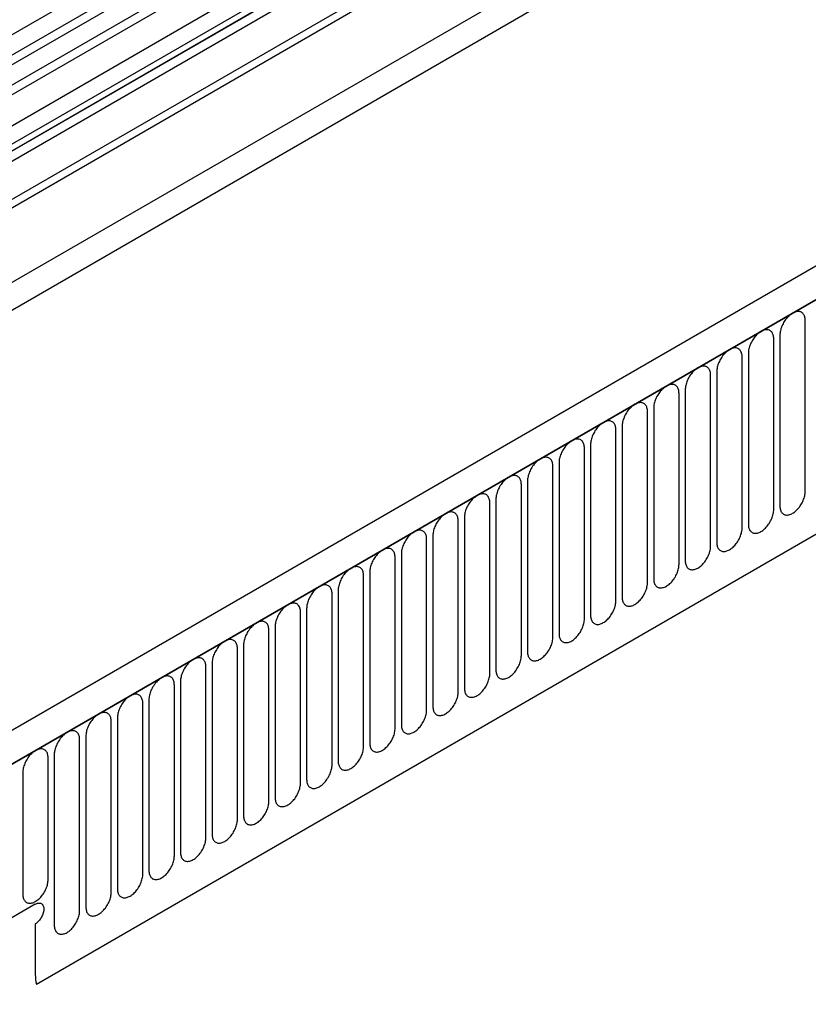
# Model space of a CAD drawing. Units: millimetres. Extents: x 75 to 2100, y 0 to 1460.
# Drawn here: x 370 to 468, y 573 to 696 of the extents above; entities that cross this region are included whole.
import ezdxf

# ---------------------------------------------------------------- set-up
doc = ezdxf.new("R2010")
doc.units = ezdxf.units.MM
doc.header["$LTSCALE"] = 5
doc.layers.get('0').update_dxf_attribs({"color": 1})
doc.layers.add('132392', color=7, linetype='Continuous')

# ---------------------------------------------------------------- blocks, each defined once
blk = doc.blocks.new('1037379-M_005_ISO_view')
for p, q in [((261.11, 737.74), (-90.98, 534.48)), ((248.89, 710.2), (-61.7, 530.91)), ((249.08, 709.28), (-61.7, 529.87)), ((350.46, 702.86), (-2.03, 499.37)), ((-71.41, 511.56), (258.8, 702.19)), ((353.38, 700.35), (0.18, 496.46)), ((0.53, 496.66), (353.02, 700.15)), ((248.92, 699.91), (-61.54, 520.69)), ((248.92, 699.91), (-61.54, 520.69)), ((21.9, 479.87), (331.66, 658.69)), ((21.9, 479.87), (331.66, 658.69)), ((108.53, 647.14), (-88.8, 533.23)), ((109.69, 646.6), (-87.75, 532.62)), ((111.76, 645.27), (-85.57, 531.36)), ((112.93, 644.73), (-84.52, 530.75)), ((115.29, 642.23), (-82.55, 528.02)), ((115.29, 639.96), (-82.55, 525.75)), ((114.78, 638.82), (-62.27, 536.61)), ((113.77, 638.24), (-62.27, 536.61)), ((113.6, 636.85), (-61.7, 535.66)), ((117.53, 541.13), (117.53, 562.36)), ((114.37, 560.54), (114.37, 539.31)), ((113.6, 538.87), (113.6, 560.1)), ((110.45, 558.28), (110.45, 537.05)), ((109.68, 536.6), (109.68, 557.83)), ((106.52, 556.01), (106.52, 534.78)), ((105.75, 534.34), (105.75, 555.57)), ((101.83, 532.07), (101.83, 553.3)), ((102.6, 553.75), (102.6, 532.51)), ((97.9, 529.81), (97.9, 551.04)), ((98.67, 551.48), (98.67, 530.25)), ((93.98, 527.54), (93.98, 548.77)), ((94.75, 549.21), (94.75, 527.98)), ((90.06, 525.28), (90.06, 546.51)), ((90.82, 546.95), (90.82, 525.72)), ((86.9, 544.68), (86.9, 523.45)), ((86.13, 523.01), (86.13, 544.24)), ((82.97, 542.42), (82.97, 521.19)), ((82.21, 520.74), (82.21, 541.97)), ((79.05, 540.15), (79.05, 518.92)), ((78.28, 518.48), (78.28, 539.71)), ((74.36, 516.21), (74.36, 537.44)), ((75.13, 537.89), (75.13, 516.66)), ((70.43, 513.95), (70.43, 535.18)), ((71.2, 535.62), (71.2, 514.39)), ((66.51, 511.68), (66.51, 532.91)), ((67.28, 533.36), (67.28, 512.13)), ((62.58, 509.42), (62.58, 530.65)), ((63.35, 531.09), (63.35, 509.86)), ((59.43, 528.82), (59.43, 507.59)), ((58.66, 507.15), (58.66, 528.38)), ((55.5, 526.56), (55.5, 505.33)), ((54.74, 504.89), (54.74, 526.12)), ((50.81, 502.62), (50.81, 523.85)), ((51.58, 524.29), (51.58, 503.06)), ((46.89, 500.35), (46.89, 521.58)), ((47.65, 522.03), (47.65, 500.8)), ((42.96, 498.09), (42.96, 519.32)), ((43.73, 519.76), (43.73, 498.53)), ((39.04, 495.82), (39.04, 517.05)), ((39.81, 517.5), (39.81, 496.27)), ((35.11, 493.56), (35.11, 514.79)), ((35.88, 515.23), (35.88, 494)), ((31.96, 512.97), (31.96, 491.74)), ((31.19, 491.29), (31.19, 512.52)), ((28.03, 510.7), (28.03, 489.47)), ((27.26, 489.03), (27.26, 510.26)), ((23.34, 492.89), (23.34, 507.99)), ((24.11, 508.43), (24.11, 487.2)), ((20.18, 506.17), (20.18, 491.06)), ((21.74, 489.82), (0.18, 477.37)), ((21.74, 487.37), (21.74, 481.09))]:
    blk.add_line(p, q)
at = {"flags": 128}
for points in [[(117.53, 562.36), (117.52, 562.49), (117.51, 562.61), (117.49, 562.73), (117.46, 562.84), (117.43, 562.94), (117.38, 563.04), (117.33, 563.13), (117.28, 563.2), (117.21, 563.27), (117.14, 563.33), (117.06, 563.39), (116.98, 563.43), (116.89, 563.46), (116.8, 563.48), (116.7, 563.49), (116.6, 563.49), (116.5, 563.48), (116.39, 563.46), (116.28, 563.43), (116.17, 563.39), (116.06, 563.34), (115.95, 563.28), (115.84, 563.21), (115.72, 563.13), (115.61, 563.04), (115.5, 562.94), (115.4, 562.84), (115.29, 562.73), (115.19, 562.62), (115.09, 562.49), (115, 562.37), (114.91, 562.23), (114.83, 562.1), (114.76, 561.96), (114.68, 561.82), (114.62, 561.67), (114.56, 561.53), (114.51, 561.38), (114.47, 561.24), (114.43, 561.09), (114.41, 560.95), (114.39, 560.81), (114.37, 560.67), (114.37, 560.54)], [(113.6, 560.1), (113.6, 560.23), (113.59, 560.35), (113.57, 560.46), (113.54, 560.57), (113.5, 560.68), (113.46, 560.77), (113.41, 560.86), (113.35, 560.94), (113.29, 561.01), (113.22, 561.07), (113.14, 561.12), (113.06, 561.16), (112.97, 561.19), (112.88, 561.21), (112.78, 561.22), (112.68, 561.22), (112.57, 561.21), (112.47, 561.19), (112.36, 561.16), (112.25, 561.12), (112.14, 561.07), (112.02, 561.01), (111.91, 560.94), (111.8, 560.86), (111.69, 560.77), (111.58, 560.68), (111.47, 560.58), (111.37, 560.47), (111.27, 560.35), (111.17, 560.23), (111.08, 560.1), (110.99, 559.97), (110.91, 559.83), (110.83, 559.69), (110.76, 559.55), (110.7, 559.41), (110.64, 559.26), (110.59, 559.12), (110.54, 558.97), (110.51, 558.83), (110.48, 558.68), (110.46, 558.54), (110.45, 558.41), (110.45, 558.28)], [(109.68, 557.83), (109.67, 557.96), (109.66, 558.08), (109.64, 558.2), (109.61, 558.31), (109.58, 558.41), (109.53, 558.51), (109.48, 558.59), (109.43, 558.67), (109.36, 558.74), (109.29, 558.8), (109.21, 558.85), (109.13, 558.9), (109.04, 558.93), (108.95, 558.95), (108.86, 558.96), (108.75, 558.96), (108.65, 558.95), (108.54, 558.93), (108.43, 558.9), (108.32, 558.86), (108.21, 558.8), (108.1, 558.74), (107.99, 558.67), (107.87, 558.6), (107.76, 558.51), (107.65, 558.41), (107.55, 558.31), (107.44, 558.2), (107.34, 558.08), (107.25, 557.96), (107.15, 557.83), (107.07, 557.7), (106.98, 557.57), (106.91, 557.43), (106.84, 557.28), (106.77, 557.14), (106.71, 557), (106.66, 556.85), (106.62, 556.7), (106.58, 556.56), (106.56, 556.42), (106.54, 556.28), (106.52, 556.14), (106.52, 556.01)], [(105.75, 555.57), (105.75, 555.7), (105.74, 555.82), (105.72, 555.93), (105.69, 556.04), (105.65, 556.15), (105.61, 556.24), (105.56, 556.33), (105.5, 556.41), (105.44, 556.48), (105.37, 556.54), (105.29, 556.59), (105.21, 556.63), (105.12, 556.66), (105.03, 556.68), (104.93, 556.69), (104.83, 556.69), (104.73, 556.68), (104.62, 556.66), (104.51, 556.63), (104.4, 556.59), (104.29, 556.54), (104.17, 556.48), (104.06, 556.41), (103.95, 556.33), (103.84, 556.24), (103.73, 556.15), (103.62, 556.05), (103.52, 555.94), (103.42, 555.82), (103.32, 555.7), (103.23, 555.57), (103.14, 555.44), (103.06, 555.3), (102.98, 555.16), (102.91, 555.02), (102.85, 554.88), (102.79, 554.73), (102.74, 554.58), (102.7, 554.44), (102.66, 554.3), (102.63, 554.15), (102.61, 554.01), (102.6, 553.88), (102.6, 553.75)], [(101.83, 553.3), (101.82, 553.43), (101.81, 553.55), (101.79, 553.67), (101.76, 553.78), (101.73, 553.88), (101.69, 553.98), (101.64, 554.06), (101.58, 554.14), (101.51, 554.21), (101.44, 554.27), (101.37, 554.32), (101.28, 554.36), (101.2, 554.4), (101.1, 554.42), (101.01, 554.43), (100.91, 554.43), (100.8, 554.42), (100.69, 554.4), (100.59, 554.37), (100.47, 554.32), (100.36, 554.27), (100.25, 554.21), (100.14, 554.14), (100.03, 554.07), (99.91, 553.98), (99.81, 553.88), (99.7, 553.78), (99.59, 553.67), (99.49, 553.55), (99.4, 553.43), (99.3, 553.3), (99.22, 553.17), (99.13, 553.04), (99.06, 552.9), (98.99, 552.75), (98.92, 552.61), (98.86, 552.46), (98.81, 552.32), (98.77, 552.17), (98.74, 552.03), (98.71, 551.89), (98.69, 551.75), (98.68, 551.61), (98.67, 551.48)], [(97.9, 551.04), (97.9, 551.16), (97.89, 551.29), (97.87, 551.4), (97.84, 551.51), (97.8, 551.62), (97.76, 551.71), (97.71, 551.8), (97.65, 551.88), (97.59, 551.95), (97.52, 552.01), (97.44, 552.06), (97.36, 552.1), (97.27, 552.13), (97.18, 552.15), (97.08, 552.16), (96.98, 552.16), (96.88, 552.15), (96.77, 552.13), (96.66, 552.1), (96.55, 552.06), (96.44, 552.01), (96.33, 551.95), (96.21, 551.88), (96.1, 551.8), (95.99, 551.71), (95.88, 551.62), (95.77, 551.51), (95.67, 551.4), (95.57, 551.29), (95.47, 551.17), (95.38, 551.04), (95.29, 550.91), (95.21, 550.77), (95.13, 550.63), (95.06, 550.49), (95, 550.34), (94.94, 550.2), (94.89, 550.05), (94.85, 549.91), (94.81, 549.76), (94.78, 549.62), (94.76, 549.48), (94.75, 549.35), (94.75, 549.21)], [(93.98, 548.77), (93.98, 548.9), (93.96, 549.02), (93.94, 549.14), (93.92, 549.25), (93.88, 549.35), (93.84, 549.45), (93.79, 549.53), (93.73, 549.61), (93.66, 549.68), (93.59, 549.74), (93.52, 549.79), (93.43, 549.83), (93.35, 549.86), (93.25, 549.89), (93.16, 549.9), (93.06, 549.9), (92.95, 549.89), (92.85, 549.87), (92.74, 549.83), (92.63, 549.79), (92.51, 549.74), (92.4, 549.68), (92.29, 549.61), (92.18, 549.53), (92.07, 549.45), (91.96, 549.35), (91.85, 549.25), (91.75, 549.14), (91.64, 549.02), (91.55, 548.9), (91.46, 548.77), (91.37, 548.64), (91.29, 548.5), (91.21, 548.36), (91.14, 548.22), (91.07, 548.08), (91.02, 547.93), (90.97, 547.79), (90.92, 547.64), (90.89, 547.5), (90.86, 547.36), (90.84, 547.22), (90.83, 547.08), (90.82, 546.95)], [(90.06, 546.51), (90.05, 546.63), (90.04, 546.76), (90.02, 546.87), (89.99, 546.98), (89.96, 547.08), (89.91, 547.18), (89.86, 547.27), (89.8, 547.35), (89.74, 547.42), (89.67, 547.48), (89.59, 547.53), (89.51, 547.57), (89.42, 547.6), (89.33, 547.62), (89.23, 547.63), (89.13, 547.63), (89.03, 547.62), (88.92, 547.6), (88.81, 547.57), (88.7, 547.53), (88.59, 547.48), (88.48, 547.42), (88.36, 547.35), (88.25, 547.27), (88.14, 547.18), (88.03, 547.09), (87.93, 546.98), (87.82, 546.87), (87.72, 546.76), (87.62, 546.63), (87.53, 546.51), (87.44, 546.37), (87.36, 546.24), (87.28, 546.1), (87.21, 545.96), (87.15, 545.81), (87.09, 545.67), (87.04, 545.52), (87, 545.38), (86.96, 545.23), (86.93, 545.09), (86.91, 544.95), (86.9, 544.82), (86.9, 544.68)], [(86.13, 544.24), (86.13, 544.37), (86.11, 544.49), (86.09, 544.61), (86.07, 544.72), (86.03, 544.82), (85.99, 544.91), (85.94, 545), (85.88, 545.08), (85.82, 545.15), (85.75, 545.21), (85.67, 545.26), (85.59, 545.3), (85.5, 545.33), (85.41, 545.35), (85.31, 545.36), (85.21, 545.36), (85.1, 545.35), (85, 545.33), (84.89, 545.3), (84.78, 545.26), (84.66, 545.21), (84.55, 545.15), (84.44, 545.08), (84.33, 545), (84.22, 544.92), (84.11, 544.82), (84, 544.72), (83.9, 544.61), (83.8, 544.49), (83.7, 544.37), (83.61, 544.24), (83.52, 544.11), (83.44, 543.97), (83.36, 543.83), (83.29, 543.69), (83.22, 543.55), (83.17, 543.4), (83.12, 543.26), (83.07, 543.11), (83.04, 542.97), (83.01, 542.83), (82.99, 542.69), (82.98, 542.55), (82.97, 542.42)], [(82.21, 541.97), (82.2, 542.1), (82.19, 542.22), (82.17, 542.34), (82.14, 542.45), (82.11, 542.55), (82.06, 542.65), (82.01, 542.74), (81.96, 542.81), (81.89, 542.88), (81.82, 542.95), (81.74, 543), (81.66, 543.04), (81.57, 543.07), (81.48, 543.09), (81.38, 543.1), (81.28, 543.1), (81.18, 543.09), (81.07, 543.07), (80.96, 543.04), (80.85, 543), (80.74, 542.95), (80.63, 542.89), (80.52, 542.82), (80.4, 542.74), (80.29, 542.65), (80.18, 542.56), (80.08, 542.45), (79.97, 542.34), (79.87, 542.23), (79.77, 542.1), (79.68, 541.98), (79.59, 541.84), (79.51, 541.71), (79.44, 541.57), (79.36, 541.43), (79.3, 541.28), (79.24, 541.14), (79.19, 540.99), (79.15, 540.85), (79.11, 540.7), (79.09, 540.56), (79.07, 540.42), (79.05, 540.28), (79.05, 540.15)], [(114.37, 539.31), (114.37, 539.18), (114.39, 539.06), (114.41, 538.95), (114.43, 538.84), (114.47, 538.73), (114.51, 538.64), (114.56, 538.55), (114.62, 538.47), (114.68, 538.4), (114.76, 538.34), (114.83, 538.29), (114.91, 538.25), (115, 538.22), (115.09, 538.2), (115.19, 538.19), (115.29, 538.19), (115.4, 538.2), (115.5, 538.22), (115.61, 538.25), (115.72, 538.29), (115.84, 538.34), (115.95, 538.4), (116.06, 538.47), (116.17, 538.55), (116.28, 538.64), (116.39, 538.73), (116.5, 538.83), (116.6, 538.94), (116.7, 539.06), (116.8, 539.18), (116.89, 539.31), (116.98, 539.44), (117.06, 539.58), (117.14, 539.72), (117.21, 539.86), (117.28, 540), (117.33, 540.15), (117.38, 540.29), (117.43, 540.44), (117.46, 540.58), (117.49, 540.73), (117.51, 540.87), (117.52, 541), (117.53, 541.13)], [(78.28, 539.71), (78.28, 539.84), (78.27, 539.96), (78.25, 540.08), (78.22, 540.19), (78.18, 540.29), (78.14, 540.38), (78.09, 540.47), (78.03, 540.55), (77.97, 540.62), (77.9, 540.68), (77.82, 540.73), (77.74, 540.77), (77.65, 540.8), (77.56, 540.82), (77.46, 540.83), (77.36, 540.83), (77.25, 540.82), (77.15, 540.8), (77.04, 540.77), (76.93, 540.73), (76.82, 540.68), (76.7, 540.62), (76.59, 540.55), (76.48, 540.47), (76.37, 540.38), (76.26, 540.29), (76.15, 540.19), (76.05, 540.08), (75.95, 539.96), (75.85, 539.84), (75.76, 539.71), (75.67, 539.58), (75.59, 539.44), (75.51, 539.3), (75.44, 539.16), (75.38, 539.02), (75.32, 538.87), (75.27, 538.73), (75.22, 538.58), (75.19, 538.44), (75.16, 538.29), (75.14, 538.15), (75.13, 538.02), (75.13, 537.89)], [(74.36, 537.44), (74.35, 537.57), (74.34, 537.69), (74.32, 537.81), (74.29, 537.92), (74.26, 538.02), (74.21, 538.12), (74.16, 538.21), (74.11, 538.28), (74.04, 538.35), (73.97, 538.41), (73.89, 538.46), (73.81, 538.51), (73.72, 538.54), (73.63, 538.56), (73.54, 538.57), (73.43, 538.57), (73.33, 538.56), (73.22, 538.54), (73.11, 538.51), (73, 538.47), (72.89, 538.41), (72.78, 538.35), (72.67, 538.28), (72.55, 538.21), (72.44, 538.12), (72.33, 538.02), (72.23, 537.92), (72.12, 537.81), (72.02, 537.69), (71.93, 537.57), (71.83, 537.44), (71.75, 537.31), (71.66, 537.18), (71.59, 537.04), (71.52, 536.89), (71.45, 536.75), (71.39, 536.61), (71.34, 536.46), (71.3, 536.32), (71.26, 536.17), (71.24, 536.03), (71.22, 535.89), (71.2, 535.75), (71.2, 535.62)], [(110.45, 537.05), (110.45, 536.92), (110.46, 536.8), (110.48, 536.68), (110.51, 536.57), (110.54, 536.47), (110.59, 536.37), (110.64, 536.28), (110.7, 536.21), (110.76, 536.14), (110.83, 536.08), (110.91, 536.02), (110.99, 535.98), (111.08, 535.95), (111.17, 535.93), (111.27, 535.92), (111.37, 535.92), (111.47, 535.93), (111.58, 535.95), (111.69, 535.98), (111.8, 536.02), (111.91, 536.07), (112.02, 536.13), (112.14, 536.2), (112.25, 536.28), (112.36, 536.37), (112.47, 536.47), (112.57, 536.57), (112.68, 536.68), (112.78, 536.79), (112.88, 536.92), (112.97, 537.04), (113.06, 537.18), (113.14, 537.31), (113.22, 537.45), (113.29, 537.59), (113.35, 537.74), (113.41, 537.88), (113.46, 538.03), (113.5, 538.17), (113.54, 538.32), (113.57, 538.46), (113.59, 538.6), (113.6, 538.74), (113.6, 538.87)], [(70.43, 535.18), (70.43, 535.31), (70.42, 535.43), (70.4, 535.54), (70.37, 535.65), (70.33, 535.76), (70.29, 535.85), (70.24, 535.94), (70.18, 536.02), (70.12, 536.09), (70.05, 536.15), (69.97, 536.2), (69.89, 536.24), (69.8, 536.27), (69.71, 536.29), (69.61, 536.3), (69.51, 536.3), (69.41, 536.29), (69.3, 536.27), (69.19, 536.24), (69.08, 536.2), (68.97, 536.15), (68.85, 536.09), (68.74, 536.02), (68.63, 535.94), (68.52, 535.85), (68.41, 535.76), (68.3, 535.66), (68.2, 535.55), (68.1, 535.43), (68, 535.31), (67.91, 535.18), (67.82, 535.05), (67.74, 534.91), (67.66, 534.77), (67.59, 534.63), (67.53, 534.49), (67.47, 534.34), (67.42, 534.19), (67.38, 534.05), (67.34, 533.91), (67.31, 533.76), (67.29, 533.62), (67.28, 533.49), (67.28, 533.36)], [(106.52, 534.78), (106.52, 534.65), (106.54, 534.53), (106.56, 534.41), (106.58, 534.3), (106.62, 534.2), (106.66, 534.11), (106.71, 534.02), (106.77, 533.94), (106.84, 533.87), (106.91, 533.81), (106.98, 533.76), (107.07, 533.72), (107.15, 533.69), (107.25, 533.67), (107.34, 533.66), (107.44, 533.66), (107.55, 533.67), (107.65, 533.69), (107.76, 533.72), (107.87, 533.76), (107.99, 533.81), (108.1, 533.87), (108.21, 533.94), (108.32, 534.02), (108.43, 534.1), (108.54, 534.2), (108.65, 534.3), (108.75, 534.41), (108.86, 534.53), (108.95, 534.65), (109.04, 534.78), (109.13, 534.91), (109.21, 535.05), (109.29, 535.19), (109.36, 535.33), (109.43, 535.47), (109.48, 535.62), (109.53, 535.76), (109.58, 535.91), (109.61, 536.05), (109.64, 536.19), (109.66, 536.33), (109.67, 536.47), (109.68, 536.6)], [(66.51, 532.91), (66.5, 533.04), (66.49, 533.16), (66.47, 533.28), (66.44, 533.39), (66.41, 533.49), (66.37, 533.59), (66.32, 533.67), (66.26, 533.75), (66.19, 533.82), (66.12, 533.88), (66.05, 533.93), (65.96, 533.97), (65.88, 534.01), (65.78, 534.03), (65.69, 534.04), (65.59, 534.04), (65.48, 534.03), (65.37, 534.01), (65.27, 533.98), (65.15, 533.93), (65.04, 533.88), (64.93, 533.82), (64.82, 533.75), (64.71, 533.68), (64.59, 533.59), (64.49, 533.49), (64.38, 533.39), (64.27, 533.28), (64.17, 533.16), (64.08, 533.04), (63.98, 532.91), (63.9, 532.78), (63.81, 532.65), (63.74, 532.51), (63.67, 532.36), (63.6, 532.22), (63.54, 532.07), (63.49, 531.93), (63.45, 531.78), (63.42, 531.64), (63.39, 531.5), (63.37, 531.36), (63.36, 531.22), (63.35, 531.09)], [(102.6, 532.51), (102.6, 532.39), (102.61, 532.26), (102.63, 532.15), (102.66, 532.04), (102.7, 531.94), (102.74, 531.84), (102.79, 531.75), (102.85, 531.67), (102.91, 531.6), (102.98, 531.54), (103.06, 531.49), (103.14, 531.45), (103.23, 531.42), (103.32, 531.4), (103.42, 531.39), (103.52, 531.39), (103.62, 531.4), (103.73, 531.42), (103.84, 531.45), (103.95, 531.49), (104.06, 531.54), (104.17, 531.6), (104.29, 531.67), (104.4, 531.75), (104.51, 531.84), (104.62, 531.93), (104.73, 532.04), (104.83, 532.15), (104.93, 532.26), (105.03, 532.39), (105.12, 532.51), (105.21, 532.65), (105.29, 532.78), (105.37, 532.92), (105.44, 533.06), (105.5, 533.21), (105.56, 533.35), (105.61, 533.5), (105.65, 533.64), (105.69, 533.79), (105.72, 533.93), (105.74, 534.07), (105.75, 534.2), (105.75, 534.34)], [(62.58, 530.65), (62.58, 530.77), (62.57, 530.9), (62.55, 531.01), (62.52, 531.12), (62.48, 531.23), (62.44, 531.32), (62.39, 531.41), (62.33, 531.49), (62.27, 531.56), (62.2, 531.62), (62.12, 531.67), (62.04, 531.71), (61.95, 531.74), (61.86, 531.76), (61.76, 531.77), (61.66, 531.77), (61.56, 531.76), (61.45, 531.74), (61.34, 531.71), (61.23, 531.67), (61.12, 531.62), (61.01, 531.56), (60.89, 531.49), (60.78, 531.41), (60.67, 531.32), (60.56, 531.23), (60.45, 531.12), (60.35, 531.01), (60.25, 530.9), (60.15, 530.78), (60.06, 530.65), (59.97, 530.52), (59.89, 530.38), (59.81, 530.24), (59.74, 530.1), (59.68, 529.95), (59.62, 529.81), (59.57, 529.66), (59.53, 529.52), (59.49, 529.37), (59.46, 529.23), (59.44, 529.09), (59.43, 528.96), (59.43, 528.82)], [(98.67, 530.25), (98.68, 530.12), (98.69, 530), (98.71, 529.88), (98.74, 529.77), (98.77, 529.67), (98.81, 529.57), (98.86, 529.49), (98.92, 529.41), (98.99, 529.34), (99.06, 529.28), (99.13, 529.23), (99.22, 529.19), (99.3, 529.16), (99.4, 529.13), (99.49, 529.12), (99.59, 529.12), (99.7, 529.13), (99.81, 529.16), (99.91, 529.19), (100.03, 529.23), (100.14, 529.28), (100.25, 529.34), (100.36, 529.41), (100.47, 529.49), (100.59, 529.57), (100.69, 529.67), (100.8, 529.77), (100.91, 529.88), (101.01, 530), (101.1, 530.12), (101.2, 530.25), (101.28, 530.38), (101.37, 530.52), (101.44, 530.66), (101.51, 530.8), (101.58, 530.94), (101.64, 531.09), (101.69, 531.23), (101.73, 531.38), (101.76, 531.52), (101.79, 531.66), (101.81, 531.8), (101.82, 531.94), (101.83, 532.07)], [(58.66, 528.38), (58.66, 528.51), (58.64, 528.63), (58.62, 528.75), (58.6, 528.86), (58.56, 528.96), (58.52, 529.06), (58.47, 529.14), (58.41, 529.22), (58.34, 529.29), (58.27, 529.35), (58.2, 529.4), (58.11, 529.44), (58.03, 529.47), (57.93, 529.5), (57.84, 529.51), (57.74, 529.51), (57.63, 529.5), (57.53, 529.48), (57.42, 529.44), (57.31, 529.4), (57.19, 529.35), (57.08, 529.29), (56.97, 529.22), (56.86, 529.14), (56.75, 529.06), (56.64, 528.96), (56.53, 528.86), (56.43, 528.75), (56.32, 528.63), (56.23, 528.51), (56.14, 528.38), (56.05, 528.25), (55.97, 528.11), (55.89, 527.97), (55.82, 527.83), (55.75, 527.69), (55.7, 527.54), (55.65, 527.4), (55.6, 527.25), (55.57, 527.11), (55.54, 526.97), (55.52, 526.83), (55.51, 526.69), (55.5, 526.56)], [(94.75, 527.98), (94.75, 527.86), (94.76, 527.73), (94.78, 527.62), (94.81, 527.51), (94.85, 527.4), (94.89, 527.31), (94.94, 527.22), (95, 527.14), (95.06, 527.07), (95.13, 527.01), (95.21, 526.96), (95.29, 526.92), (95.38, 526.89), (95.47, 526.87), (95.57, 526.86), (95.67, 526.86), (95.77, 526.87), (95.88, 526.89), (95.99, 526.92), (96.1, 526.96), (96.21, 527.01), (96.33, 527.07), (96.44, 527.14), (96.55, 527.22), (96.66, 527.31), (96.77, 527.4), (96.88, 527.51), (96.98, 527.62), (97.08, 527.73), (97.18, 527.85), (97.27, 527.98), (97.36, 528.11), (97.44, 528.25), (97.52, 528.39), (97.59, 528.53), (97.65, 528.68), (97.71, 528.82), (97.76, 528.97), (97.8, 529.11), (97.84, 529.26), (97.87, 529.4), (97.89, 529.54), (97.9, 529.67), (97.9, 529.81)], [(90.82, 525.72), (90.83, 525.59), (90.84, 525.47), (90.86, 525.35), (90.89, 525.24), (90.92, 525.14), (90.97, 525.04), (91.02, 524.96), (91.07, 524.88), (91.14, 524.81), (91.21, 524.75), (91.29, 524.7), (91.37, 524.66), (91.46, 524.62), (91.55, 524.6), (91.64, 524.59), (91.75, 524.59), (91.85, 524.6), (91.96, 524.62), (92.07, 524.65), (92.18, 524.7), (92.29, 524.75), (92.4, 524.81), (92.51, 524.88), (92.63, 524.96), (92.74, 525.04), (92.85, 525.14), (92.95, 525.24), (93.06, 525.35), (93.16, 525.47), (93.25, 525.59), (93.35, 525.72), (93.43, 525.85), (93.52, 525.99), (93.59, 526.12), (93.66, 526.27), (93.73, 526.41), (93.79, 526.56), (93.84, 526.7), (93.88, 526.85), (93.92, 526.99), (93.94, 527.13), (93.96, 527.27), (93.98, 527.41), (93.98, 527.54)], [(54.74, 526.12), (54.73, 526.24), (54.72, 526.37), (54.7, 526.48), (54.67, 526.59), (54.64, 526.69), (54.59, 526.79), (54.54, 526.88), (54.48, 526.96), (54.42, 527.03), (54.35, 527.09), (54.27, 527.14), (54.19, 527.18), (54.1, 527.21), (54.01, 527.23), (53.91, 527.24), (53.81, 527.24), (53.71, 527.23), (53.6, 527.21), (53.49, 527.18), (53.38, 527.14), (53.27, 527.09), (53.16, 527.03), (53.04, 526.96), (52.93, 526.88), (52.82, 526.79), (52.71, 526.7), (52.61, 526.59), (52.5, 526.48), (52.4, 526.37), (52.3, 526.24), (52.21, 526.12), (52.12, 525.99), (52.04, 525.85), (51.96, 525.71), (51.89, 525.57), (51.83, 525.42), (51.77, 525.28), (51.72, 525.13), (51.68, 524.99), (51.64, 524.84), (51.61, 524.7), (51.59, 524.56), (51.58, 524.43), (51.58, 524.29)], [(86.9, 523.45), (86.9, 523.33), (86.91, 523.2), (86.93, 523.09), (86.96, 522.98), (87, 522.87), (87.04, 522.78), (87.09, 522.69), (87.15, 522.61), (87.21, 522.54), (87.28, 522.48), (87.36, 522.43), (87.44, 522.39), (87.53, 522.36), (87.62, 522.34), (87.72, 522.33), (87.82, 522.33), (87.93, 522.34), (88.03, 522.36), (88.14, 522.39), (88.25, 522.43), (88.36, 522.48), (88.48, 522.54), (88.59, 522.61), (88.7, 522.69), (88.81, 522.78), (88.92, 522.87), (89.03, 522.97), (89.13, 523.08), (89.23, 523.2), (89.33, 523.32), (89.42, 523.45), (89.51, 523.58), (89.59, 523.72), (89.67, 523.86), (89.74, 524), (89.8, 524.15), (89.86, 524.29), (89.91, 524.44), (89.96, 524.58), (89.99, 524.72), (90.02, 524.87), (90.04, 525.01), (90.05, 525.14), (90.06, 525.28)], [(50.81, 523.85), (50.81, 523.98), (50.79, 524.1), (50.77, 524.22), (50.75, 524.33), (50.71, 524.43), (50.67, 524.52), (50.62, 524.61), (50.56, 524.69), (50.5, 524.76), (50.43, 524.82), (50.35, 524.87), (50.27, 524.91), (50.18, 524.94), (50.09, 524.96), (49.99, 524.98), (49.89, 524.98), (49.78, 524.96), (49.68, 524.94), (49.57, 524.91), (49.46, 524.87), (49.34, 524.82), (49.23, 524.76), (49.12, 524.69), (49.01, 524.61), (48.9, 524.53), (48.79, 524.43), (48.68, 524.33), (48.58, 524.22), (48.48, 524.1), (48.38, 523.98), (48.29, 523.85), (48.2, 523.72), (48.12, 523.58), (48.04, 523.44), (47.97, 523.3), (47.9, 523.16), (47.85, 523.01), (47.8, 522.87), (47.75, 522.72), (47.72, 522.58), (47.69, 522.44), (47.67, 522.3), (47.66, 522.16), (47.65, 522.03)], [(46.89, 521.58), (46.88, 521.71), (46.87, 521.83), (46.85, 521.95), (46.82, 522.06), (46.79, 522.16), (46.74, 522.26), (46.69, 522.35), (46.64, 522.43), (46.57, 522.49), (46.5, 522.56), (46.42, 522.61), (46.34, 522.65), (46.25, 522.68), (46.16, 522.7), (46.06, 522.71), (45.96, 522.71), (45.86, 522.7), (45.75, 522.68), (45.64, 522.65), (45.53, 522.61), (45.42, 522.56), (45.31, 522.5), (45.2, 522.43), (45.08, 522.35), (44.97, 522.26), (44.86, 522.17), (44.76, 522.06), (44.65, 521.95), (44.55, 521.84), (44.45, 521.71), (44.36, 521.59), (44.27, 521.45), (44.19, 521.32), (44.12, 521.18), (44.04, 521.04), (43.98, 520.89), (43.92, 520.75), (43.87, 520.6), (43.83, 520.46), (43.79, 520.31), (43.77, 520.17), (43.75, 520.03), (43.73, 519.89), (43.73, 519.76)], [(82.97, 521.19), (82.98, 521.06), (82.99, 520.94), (83.01, 520.82), (83.04, 520.71), (83.07, 520.61), (83.12, 520.51), (83.17, 520.43), (83.22, 520.35), (83.29, 520.28), (83.36, 520.22), (83.44, 520.17), (83.52, 520.12), (83.61, 520.09), (83.7, 520.07), (83.8, 520.06), (83.9, 520.06), (84, 520.07), (84.11, 520.09), (84.22, 520.12), (84.33, 520.16), (84.44, 520.22), (84.55, 520.28), (84.66, 520.35), (84.78, 520.42), (84.89, 520.51), (85, 520.61), (85.1, 520.71), (85.21, 520.82), (85.31, 520.94), (85.41, 521.06), (85.5, 521.19), (85.59, 521.32), (85.67, 521.45), (85.75, 521.59), (85.82, 521.74), (85.88, 521.88), (85.94, 522.02), (85.99, 522.17), (86.03, 522.32), (86.07, 522.46), (86.09, 522.6), (86.11, 522.74), (86.13, 522.88), (86.13, 523.01)], [(42.96, 519.32), (42.96, 519.45), (42.95, 519.57), (42.93, 519.69), (42.9, 519.8), (42.86, 519.9), (42.82, 519.99), (42.77, 520.08), (42.71, 520.16), (42.65, 520.23), (42.58, 520.29), (42.5, 520.34), (42.42, 520.38), (42.33, 520.41), (42.24, 520.43), (42.14, 520.44), (42.04, 520.44), (41.93, 520.43), (41.83, 520.41), (41.72, 520.38), (41.61, 520.34), (41.5, 520.29), (41.38, 520.23), (41.27, 520.16), (41.16, 520.08), (41.05, 519.99), (40.94, 519.9), (40.83, 519.8), (40.73, 519.69), (40.63, 519.57), (40.53, 519.45), (40.44, 519.32), (40.35, 519.19), (40.27, 519.05), (40.19, 518.91), (40.12, 518.77), (40.06, 518.63), (40, 518.48), (39.95, 518.34), (39.9, 518.19), (39.87, 518.05), (39.84, 517.9), (39.82, 517.77), (39.81, 517.63), (39.81, 517.5)], [(79.05, 518.92), (79.05, 518.79), (79.07, 518.67), (79.09, 518.56), (79.11, 518.45), (79.15, 518.34), (79.19, 518.25), (79.24, 518.16), (79.3, 518.08), (79.36, 518.01), (79.44, 517.95), (79.51, 517.9), (79.59, 517.86), (79.68, 517.83), (79.77, 517.81), (79.87, 517.8), (79.97, 517.8), (80.08, 517.81), (80.18, 517.83), (80.29, 517.86), (80.4, 517.9), (80.52, 517.95), (80.63, 518.01), (80.74, 518.08), (80.85, 518.16), (80.96, 518.25), (81.07, 518.34), (81.18, 518.44), (81.28, 518.55), (81.38, 518.67), (81.48, 518.79), (81.57, 518.92), (81.66, 519.05), (81.74, 519.19), (81.82, 519.33), (81.89, 519.47), (81.96, 519.61), (82.01, 519.76), (82.06, 519.9), (82.11, 520.05), (82.14, 520.19), (82.17, 520.34), (82.19, 520.48), (82.2, 520.61), (82.21, 520.74)], [(39.04, 517.05), (39.03, 517.18), (39.02, 517.3), (39, 517.42), (38.97, 517.53), (38.94, 517.63), (38.89, 517.73), (38.84, 517.82), (38.79, 517.89), (38.72, 517.96), (38.65, 518.02), (38.58, 518.08), (38.49, 518.12), (38.4, 518.15), (38.31, 518.17), (38.22, 518.18), (38.11, 518.18), (38.01, 518.17), (37.9, 518.15), (37.79, 518.12), (37.68, 518.08), (37.57, 518.03), (37.46, 517.96), (37.35, 517.9), (37.23, 517.82), (37.12, 517.73), (37.01, 517.63), (36.91, 517.53), (36.8, 517.42), (36.7, 517.31), (36.61, 517.18), (36.51, 517.06), (36.43, 516.92), (36.34, 516.79), (36.27, 516.65), (36.2, 516.5), (36.13, 516.36), (36.07, 516.22), (36.02, 516.07), (35.98, 515.93), (35.94, 515.78), (35.92, 515.64), (35.9, 515.5), (35.88, 515.36), (35.88, 515.23)], [(75.13, 516.66), (75.13, 516.53), (75.14, 516.41), (75.16, 516.29), (75.19, 516.18), (75.22, 516.08), (75.27, 515.98), (75.32, 515.89), (75.38, 515.82), (75.44, 515.75), (75.51, 515.69), (75.59, 515.63), (75.67, 515.59), (75.76, 515.56), (75.85, 515.54), (75.95, 515.53), (76.05, 515.53), (76.15, 515.54), (76.26, 515.56), (76.37, 515.59), (76.48, 515.63), (76.59, 515.68), (76.7, 515.74), (76.82, 515.81), (76.93, 515.89), (77.04, 515.98), (77.15, 516.08), (77.25, 516.18), (77.36, 516.29), (77.46, 516.4), (77.56, 516.53), (77.65, 516.65), (77.74, 516.79), (77.82, 516.92), (77.9, 517.06), (77.97, 517.2), (78.03, 517.35), (78.09, 517.49), (78.14, 517.64), (78.18, 517.78), (78.22, 517.93), (78.25, 518.07), (78.27, 518.21), (78.28, 518.35), (78.28, 518.48)], [(35.11, 514.79), (35.11, 514.92), (35.1, 515.04), (35.08, 515.15), (35.05, 515.26), (35.01, 515.37), (34.97, 515.46), (34.92, 515.55), (34.86, 515.63), (34.8, 515.7), (34.73, 515.76), (34.65, 515.81), (34.57, 515.85), (34.48, 515.88), (34.39, 515.9), (34.29, 515.91), (34.19, 515.91), (34.09, 515.9), (33.98, 515.88), (33.87, 515.85), (33.76, 515.81), (33.65, 515.76), (33.53, 515.7), (33.42, 515.63), (33.31, 515.55), (33.2, 515.46), (33.09, 515.37), (32.98, 515.27), (32.88, 515.16), (32.78, 515.04), (32.68, 514.92), (32.59, 514.79), (32.5, 514.66), (32.42, 514.52), (32.34, 514.38), (32.27, 514.24), (32.21, 514.1), (32.15, 513.95), (32.1, 513.8), (32.06, 513.66), (32.02, 513.52), (31.99, 513.37), (31.97, 513.23), (31.96, 513.1), (31.96, 512.97)], [(71.2, 514.39), (71.2, 514.26), (71.22, 514.14), (71.24, 514.02), (71.26, 513.91), (71.3, 513.81), (71.34, 513.72), (71.39, 513.63), (71.45, 513.55), (71.52, 513.48), (71.59, 513.42), (71.66, 513.37), (71.75, 513.33), (71.83, 513.3), (71.93, 513.28), (72.02, 513.27), (72.12, 513.27), (72.23, 513.28), (72.33, 513.3), (72.44, 513.33), (72.55, 513.37), (72.67, 513.42), (72.78, 513.48), (72.89, 513.55), (73, 513.63), (73.11, 513.71), (73.22, 513.81), (73.33, 513.91), (73.43, 514.02), (73.54, 514.14), (73.63, 514.26), (73.72, 514.39), (73.81, 514.52), (73.89, 514.66), (73.97, 514.8), (74.04, 514.94), (74.11, 515.08), (74.16, 515.23), (74.21, 515.37), (74.26, 515.52), (74.29, 515.66), (74.32, 515.8), (74.34, 515.94), (74.35, 516.08), (74.36, 516.21)], [(31.19, 512.52), (31.18, 512.65), (31.17, 512.77), (31.15, 512.89), (31.12, 513), (31.09, 513.1), (31.05, 513.2), (31, 513.28), (30.94, 513.36), (30.87, 513.43), (30.8, 513.49), (30.73, 513.54), (30.64, 513.59), (30.56, 513.62), (30.46, 513.64), (30.37, 513.65), (30.27, 513.65), (30.16, 513.64), (30.05, 513.62), (29.95, 513.59), (29.83, 513.54), (29.72, 513.49), (29.61, 513.43), (29.5, 513.36), (29.39, 513.29), (29.27, 513.2), (29.17, 513.1), (29.06, 513), (28.95, 512.89), (28.85, 512.77), (28.76, 512.65), (28.66, 512.52), (28.58, 512.39), (28.49, 512.26), (28.42, 512.12), (28.35, 511.97), (28.28, 511.83), (28.22, 511.68), (28.17, 511.54), (28.13, 511.39), (28.1, 511.25), (28.07, 511.11), (28.05, 510.97), (28.04, 510.83), (28.03, 510.7)], [(67.28, 512.13), (67.28, 512), (67.29, 511.88), (67.31, 511.76), (67.34, 511.65), (67.38, 511.55), (67.42, 511.45), (67.47, 511.36), (67.53, 511.28), (67.59, 511.21), (67.66, 511.15), (67.74, 511.1), (67.82, 511.06), (67.91, 511.03), (68, 511.01), (68.1, 511), (68.2, 511), (68.3, 511.01), (68.41, 511.03), (68.52, 511.06), (68.63, 511.1), (68.74, 511.15), (68.85, 511.21), (68.97, 511.28), (69.08, 511.36), (69.19, 511.45), (69.3, 511.54), (69.41, 511.65), (69.51, 511.76), (69.61, 511.87), (69.71, 512), (69.8, 512.12), (69.89, 512.26), (69.97, 512.39), (70.05, 512.53), (70.12, 512.67), (70.18, 512.82), (70.24, 512.96), (70.29, 513.11), (70.33, 513.25), (70.37, 513.4), (70.4, 513.54), (70.42, 513.68), (70.43, 513.82), (70.43, 513.95)], [(63.35, 509.86), (63.36, 509.73), (63.37, 509.61), (63.39, 509.49), (63.42, 509.38), (63.45, 509.28), (63.49, 509.18), (63.54, 509.1), (63.6, 509.02), (63.67, 508.95), (63.74, 508.89), (63.81, 508.84), (63.9, 508.8), (63.98, 508.77), (64.08, 508.74), (64.17, 508.73), (64.27, 508.73), (64.38, 508.74), (64.49, 508.77), (64.59, 508.8), (64.71, 508.84), (64.82, 508.89), (64.93, 508.95), (65.04, 509.02), (65.15, 509.1), (65.27, 509.18), (65.37, 509.28), (65.48, 509.38), (65.59, 509.49), (65.69, 509.61), (65.78, 509.73), (65.88, 509.86), (65.96, 509.99), (66.05, 510.13), (66.12, 510.27), (66.19, 510.41), (66.26, 510.55), (66.32, 510.7), (66.37, 510.84), (66.41, 510.99), (66.44, 511.13), (66.47, 511.27), (66.49, 511.41), (66.5, 511.55), (66.51, 511.68)], [(27.26, 510.26), (27.26, 510.38), (27.25, 510.51), (27.23, 510.62), (27.2, 510.73), (27.16, 510.84), (27.12, 510.93), (27.07, 511.02), (27.01, 511.1), (26.95, 511.17), (26.88, 511.23), (26.8, 511.28), (26.72, 511.32), (26.63, 511.35), (26.54, 511.37), (26.44, 511.38), (26.34, 511.38), (26.24, 511.37), (26.13, 511.35), (26.02, 511.32), (25.91, 511.28), (25.8, 511.23), (25.69, 511.17), (25.57, 511.1), (25.46, 511.02), (25.35, 510.93), (25.24, 510.84), (25.13, 510.73), (25.03, 510.62), (24.93, 510.51), (24.83, 510.39), (24.74, 510.26), (24.65, 510.13), (24.57, 509.99), (24.49, 509.85), (24.42, 509.71), (24.36, 509.56), (24.3, 509.42), (24.25, 509.27), (24.21, 509.13), (24.17, 508.98), (24.14, 508.84), (24.12, 508.7), (24.11, 508.57), (24.11, 508.43)], [(59.43, 507.59), (59.43, 507.47), (59.44, 507.34), (59.46, 507.23), (59.49, 507.12), (59.53, 507.01), (59.57, 506.92), (59.62, 506.83), (59.68, 506.75), (59.74, 506.68), (59.81, 506.62), (59.89, 506.57), (59.97, 506.53), (60.06, 506.5), (60.15, 506.48), (60.25, 506.47), (60.35, 506.47), (60.45, 506.48), (60.56, 506.5), (60.67, 506.53), (60.78, 506.57), (60.89, 506.62), (61.01, 506.68), (61.12, 506.75), (61.23, 506.83), (61.34, 506.92), (61.45, 507.01), (61.56, 507.12), (61.66, 507.23), (61.76, 507.34), (61.86, 507.46), (61.95, 507.59), (62.04, 507.72), (62.12, 507.86), (62.2, 508), (62.27, 508.14), (62.33, 508.29), (62.39, 508.43), (62.44, 508.58), (62.48, 508.72), (62.52, 508.87), (62.55, 509.01), (62.57, 509.15), (62.58, 509.28), (62.58, 509.42)], [(23.34, 507.99), (23.34, 508.12), (23.32, 508.24), (23.3, 508.36), (23.28, 508.47), (23.24, 508.57), (23.2, 508.67), (23.15, 508.75), (23.09, 508.83), (23.02, 508.9), (22.95, 508.96), (22.88, 509.01), (22.79, 509.05), (22.71, 509.09), (22.61, 509.11), (22.52, 509.12), (22.42, 509.12), (22.31, 509.11), (22.21, 509.09), (22.1, 509.05), (21.99, 509.01), (21.87, 508.96), (21.76, 508.9), (21.65, 508.83), (21.54, 508.75), (21.43, 508.67), (21.32, 508.57), (21.21, 508.47), (21.11, 508.36), (21, 508.24), (20.91, 508.12), (20.82, 507.99), (20.73, 507.86), (20.65, 507.72), (20.57, 507.58), (20.5, 507.44), (20.43, 507.3), (20.38, 507.15), (20.33, 507.01), (20.28, 506.86), (20.25, 506.72), (20.22, 506.58), (20.2, 506.44), (20.19, 506.3), (20.18, 506.17)], [(55.5, 505.33), (55.51, 505.2), (55.52, 505.08), (55.54, 504.96), (55.57, 504.85), (55.6, 504.75), (55.65, 504.65), (55.7, 504.57), (55.75, 504.49), (55.82, 504.42), (55.89, 504.36), (55.97, 504.31), (56.05, 504.27), (56.14, 504.23), (56.23, 504.21), (56.32, 504.2), (56.43, 504.2), (56.53, 504.21), (56.64, 504.23), (56.75, 504.27), (56.86, 504.31), (56.97, 504.36), (57.08, 504.42), (57.19, 504.49), (57.31, 504.57), (57.42, 504.65), (57.53, 504.75), (57.63, 504.85), (57.74, 504.96), (57.84, 505.08), (57.93, 505.2), (58.03, 505.33), (58.11, 505.46), (58.2, 505.6), (58.27, 505.73), (58.34, 505.88), (58.41, 506.02), (58.47, 506.17), (58.52, 506.31), (58.56, 506.46), (58.6, 506.6), (58.62, 506.74), (58.64, 506.88), (58.66, 507.02), (58.66, 507.15)], [(51.58, 503.06), (51.58, 502.94), (51.59, 502.81), (51.61, 502.7), (51.64, 502.59), (51.68, 502.48), (51.72, 502.39), (51.77, 502.3), (51.83, 502.22), (51.89, 502.15), (51.96, 502.09), (52.04, 502.04), (52.12, 502), (52.21, 501.97), (52.3, 501.95), (52.4, 501.94), (52.5, 501.94), (52.61, 501.95), (52.71, 501.97), (52.82, 502), (52.93, 502.04), (53.04, 502.09), (53.16, 502.15), (53.27, 502.22), (53.38, 502.3), (53.49, 502.39), (53.6, 502.48), (53.71, 502.58), (53.81, 502.69), (53.91, 502.81), (54.01, 502.93), (54.1, 503.06), (54.19, 503.19), (54.27, 503.33), (54.35, 503.47), (54.42, 503.61), (54.48, 503.76), (54.54, 503.9), (54.59, 504.05), (54.64, 504.19), (54.67, 504.33), (54.7, 504.48), (54.72, 504.62), (54.73, 504.75), (54.74, 504.89)], [(47.65, 500.8), (47.66, 500.67), (47.67, 500.55), (47.69, 500.43), (47.72, 500.32), (47.75, 500.22), (47.8, 500.12), (47.85, 500.04), (47.9, 499.96), (47.97, 499.89), (48.04, 499.83), (48.12, 499.78), (48.2, 499.73), (48.29, 499.7), (48.38, 499.68), (48.48, 499.67), (48.58, 499.67), (48.68, 499.68), (48.79, 499.7), (48.9, 499.73), (49.01, 499.77), (49.12, 499.83), (49.23, 499.89), (49.34, 499.96), (49.46, 500.03), (49.57, 500.12), (49.68, 500.22), (49.78, 500.32), (49.89, 500.43), (49.99, 500.55), (50.09, 500.67), (50.18, 500.8), (50.27, 500.93), (50.35, 501.06), (50.43, 501.2), (50.5, 501.35), (50.56, 501.49), (50.62, 501.63), (50.67, 501.78), (50.71, 501.93), (50.75, 502.07), (50.77, 502.21), (50.79, 502.35), (50.81, 502.49), (50.81, 502.62)], [(43.73, 498.53), (43.73, 498.4), (43.75, 498.28), (43.77, 498.17), (43.79, 498.06), (43.83, 497.95), (43.87, 497.86), (43.92, 497.77), (43.98, 497.69), (44.04, 497.62), (44.12, 497.56), (44.19, 497.51), (44.27, 497.47), (44.36, 497.44), (44.45, 497.42), (44.55, 497.41), (44.65, 497.41), (44.76, 497.42), (44.86, 497.44), (44.97, 497.47), (45.08, 497.51), (45.2, 497.56), (45.31, 497.62), (45.42, 497.69), (45.53, 497.77), (45.64, 497.86), (45.75, 497.95), (45.86, 498.05), (45.96, 498.16), (46.06, 498.28), (46.16, 498.4), (46.25, 498.53), (46.34, 498.66), (46.42, 498.8), (46.5, 498.94), (46.57, 499.08), (46.64, 499.22), (46.69, 499.37), (46.74, 499.51), (46.79, 499.66), (46.82, 499.8), (46.85, 499.95), (46.87, 500.09), (46.88, 500.22), (46.89, 500.35)], [(39.81, 496.27), (39.81, 496.14), (39.82, 496.02), (39.84, 495.9), (39.87, 495.79), (39.9, 495.69), (39.95, 495.59), (40, 495.5), (40.06, 495.43), (40.12, 495.36), (40.19, 495.3), (40.27, 495.24), (40.35, 495.2), (40.44, 495.17), (40.53, 495.15), (40.63, 495.14), (40.73, 495.14), (40.83, 495.15), (40.94, 495.17), (41.05, 495.2), (41.16, 495.24), (41.27, 495.29), (41.38, 495.36), (41.5, 495.42), (41.61, 495.5), (41.72, 495.59), (41.83, 495.69), (41.93, 495.79), (42.04, 495.9), (42.14, 496.01), (42.24, 496.14), (42.33, 496.26), (42.42, 496.4), (42.5, 496.53), (42.58, 496.67), (42.65, 496.81), (42.71, 496.96), (42.77, 497.1), (42.82, 497.25), (42.86, 497.39), (42.9, 497.54), (42.93, 497.68), (42.95, 497.82), (42.96, 497.96), (42.96, 498.09)], [(35.88, 494), (35.88, 493.87), (35.9, 493.75), (35.92, 493.63), (35.94, 493.52), (35.98, 493.42), (36.02, 493.33), (36.07, 493.24), (36.13, 493.16), (36.2, 493.09), (36.27, 493.03), (36.34, 492.98), (36.43, 492.94), (36.51, 492.91), (36.61, 492.89), (36.7, 492.88), (36.8, 492.88), (36.91, 492.89), (37.01, 492.91), (37.12, 492.94), (37.23, 492.98), (37.35, 493.03), (37.46, 493.09), (37.57, 493.16), (37.68, 493.24), (37.79, 493.32), (37.9, 493.42), (38.01, 493.52), (38.11, 493.63), (38.22, 493.75), (38.31, 493.87), (38.4, 494), (38.49, 494.13), (38.58, 494.27), (38.65, 494.41), (38.72, 494.55), (38.79, 494.69), (38.84, 494.84), (38.89, 494.98), (38.94, 495.13), (38.97, 495.27), (39, 495.41), (39.02, 495.55), (39.03, 495.69), (39.04, 495.82)], [(31.96, 491.74), (31.96, 491.61), (31.97, 491.49), (31.99, 491.37), (32.02, 491.26), (32.06, 491.16), (32.1, 491.06), (32.15, 490.97), (32.21, 490.89), (32.27, 490.82), (32.34, 490.76), (32.42, 490.71), (32.5, 490.67), (32.59, 490.64), (32.68, 490.62), (32.78, 490.61), (32.88, 490.61), (32.98, 490.62), (33.09, 490.64), (33.2, 490.67), (33.31, 490.71), (33.42, 490.76), (33.53, 490.82), (33.65, 490.89), (33.76, 490.97), (33.87, 491.06), (33.98, 491.15), (34.09, 491.26), (34.19, 491.37), (34.29, 491.48), (34.39, 491.61), (34.48, 491.73), (34.57, 491.87), (34.65, 492), (34.73, 492.14), (34.8, 492.28), (34.86, 492.43), (34.92, 492.57), (34.97, 492.72), (35.01, 492.86), (35.05, 493.01), (35.08, 493.15), (35.1, 493.29), (35.11, 493.43), (35.11, 493.56)], [(20.18, 491.06), (20.19, 490.94), (20.2, 490.81), (20.22, 490.7), (20.25, 490.59), (20.28, 490.48), (20.33, 490.39), (20.38, 490.3), (20.43, 490.22), (20.5, 490.15), (20.57, 490.09), (20.65, 490.04), (20.73, 490), (20.82, 489.97), (20.91, 489.95), (21, 489.94), (21.11, 489.94), (21.21, 489.95), (21.32, 489.97), (21.43, 490), (21.54, 490.04), (21.65, 490.09), (21.76, 490.15), (21.87, 490.22), (21.99, 490.3), (22.1, 490.39), (22.21, 490.48), (22.31, 490.58), (22.42, 490.69), (22.52, 490.81), (22.61, 490.93), (22.71, 491.06), (22.79, 491.19), (22.88, 491.33), (22.95, 491.47), (23.02, 491.61), (23.09, 491.76), (23.15, 491.9), (23.2, 492.05), (23.24, 492.19), (23.28, 492.33), (23.3, 492.48), (23.32, 492.62), (23.34, 492.75), (23.34, 492.89)], [(28.03, 489.47), (28.04, 489.34), (28.05, 489.22), (28.07, 489.1), (28.1, 488.99), (28.13, 488.89), (28.17, 488.8), (28.22, 488.71), (28.28, 488.63), (28.35, 488.56), (28.42, 488.5), (28.49, 488.45), (28.58, 488.41), (28.66, 488.38), (28.76, 488.36), (28.85, 488.34), (28.95, 488.34), (29.06, 488.35), (29.17, 488.38), (29.27, 488.41), (29.39, 488.45), (29.5, 488.5), (29.61, 488.56), (29.72, 488.63), (29.83, 488.71), (29.95, 488.79), (30.05, 488.89), (30.16, 488.99), (30.27, 489.1), (30.37, 489.22), (30.46, 489.34), (30.56, 489.47), (30.64, 489.6), (30.73, 489.74), (30.8, 489.88), (30.87, 490.02), (30.94, 490.16), (31, 490.31), (31.05, 490.45), (31.09, 490.6), (31.12, 490.74), (31.15, 490.88), (31.17, 491.02), (31.18, 491.16), (31.19, 491.29)], [(21.74, 489.82), (21.84, 489.87), (21.93, 489.91), (22.02, 489.94), (22.11, 489.96), (22.19, 489.96), (22.27, 489.96), (22.35, 489.95), (22.43, 489.93), (22.49, 489.89), (22.56, 489.85), (22.61, 489.8), (22.66, 489.74), (22.7, 489.67), (22.74, 489.59), (22.77, 489.5), (22.79, 489.41), (22.8, 489.31), (22.8, 489.21), (22.8, 489.1), (22.79, 488.99), (22.77, 488.87), (22.74, 488.75), (22.7, 488.63), (22.66, 488.51), (22.61, 488.39), (22.56, 488.28), (22.49, 488.16), (22.43, 488.05), (22.35, 487.94), (22.27, 487.84), (22.19, 487.74), (22.11, 487.65), (22.02, 487.57), (21.93, 487.5), (21.84, 487.43), (21.74, 487.37)], [(21.74, 489.82), (21.84, 489.87), (21.93, 489.91), (22.02, 489.94), (22.11, 489.96), (22.19, 489.96), (22.27, 489.96), (22.35, 489.95), (22.43, 489.93), (22.49, 489.89), (22.56, 489.85), (22.61, 489.8), (22.66, 489.74), (22.7, 489.67), (22.74, 489.59), (22.77, 489.5), (22.79, 489.41), (22.8, 489.31), (22.8, 489.21), (22.8, 489.1), (22.79, 488.99), (22.77, 488.87), (22.74, 488.75), (22.7, 488.63), (22.66, 488.51), (22.61, 488.39), (22.56, 488.28), (22.49, 488.16), (22.43, 488.05), (22.35, 487.94), (22.27, 487.84), (22.19, 487.74), (22.11, 487.65), (22.02, 487.57), (21.93, 487.5), (21.84, 487.43), (21.74, 487.37)], [(21.74, 489.82), (21.84, 489.87), (21.93, 489.91), (22.02, 489.94), (22.11, 489.96), (22.19, 489.96), (22.27, 489.96), (22.35, 489.95), (22.43, 489.93), (22.49, 489.89), (22.56, 489.85), (22.61, 489.8), (22.66, 489.74), (22.7, 489.67), (22.74, 489.59), (22.77, 489.5), (22.79, 489.41), (22.8, 489.31), (22.8, 489.21), (22.8, 489.1), (22.79, 488.99), (22.77, 488.87), (22.74, 488.75), (22.7, 488.63), (22.66, 488.51), (22.61, 488.39), (22.56, 488.28), (22.49, 488.16), (22.43, 488.05), (22.35, 487.94), (22.27, 487.84), (22.19, 487.74), (22.11, 487.65), (22.02, 487.57), (21.93, 487.5), (21.84, 487.43), (21.74, 487.37)], [(24.11, 487.2), (24.11, 487.08), (24.12, 486.95), (24.14, 486.84), (24.17, 486.73), (24.21, 486.62), (24.25, 486.53), (24.3, 486.44), (24.36, 486.36), (24.42, 486.29), (24.49, 486.23), (24.57, 486.18), (24.65, 486.14), (24.74, 486.11), (24.83, 486.09), (24.93, 486.08), (25.03, 486.08), (25.13, 486.09), (25.24, 486.11), (25.35, 486.14), (25.46, 486.18), (25.57, 486.23), (25.69, 486.29), (25.8, 486.36), (25.91, 486.44), (26.02, 486.53), (26.13, 486.62), (26.24, 486.73), (26.34, 486.84), (26.44, 486.95), (26.54, 487.07), (26.63, 487.2), (26.72, 487.33), (26.8, 487.47), (26.88, 487.61), (26.95, 487.75), (27.01, 487.9), (27.07, 488.04), (27.12, 488.19), (27.16, 488.33), (27.2, 488.48), (27.23, 488.62), (27.25, 488.76), (27.26, 488.89), (27.26, 489.03)]]:
    blk.add_lwpolyline(points, dxfattribs=at)
blk.add_arc((26.3, 481.04), 4.56, 179.4529, 194.9487)

msp = doc.modelspace()

# ---------------------------------------------------------------- block references
at = {"layer": '132392'}
msp.add_blockref('1037379-M_005_ISO_view', (350.542, 96.016), dxfattribs=at)

doc.saveas('drawing.dxf')
